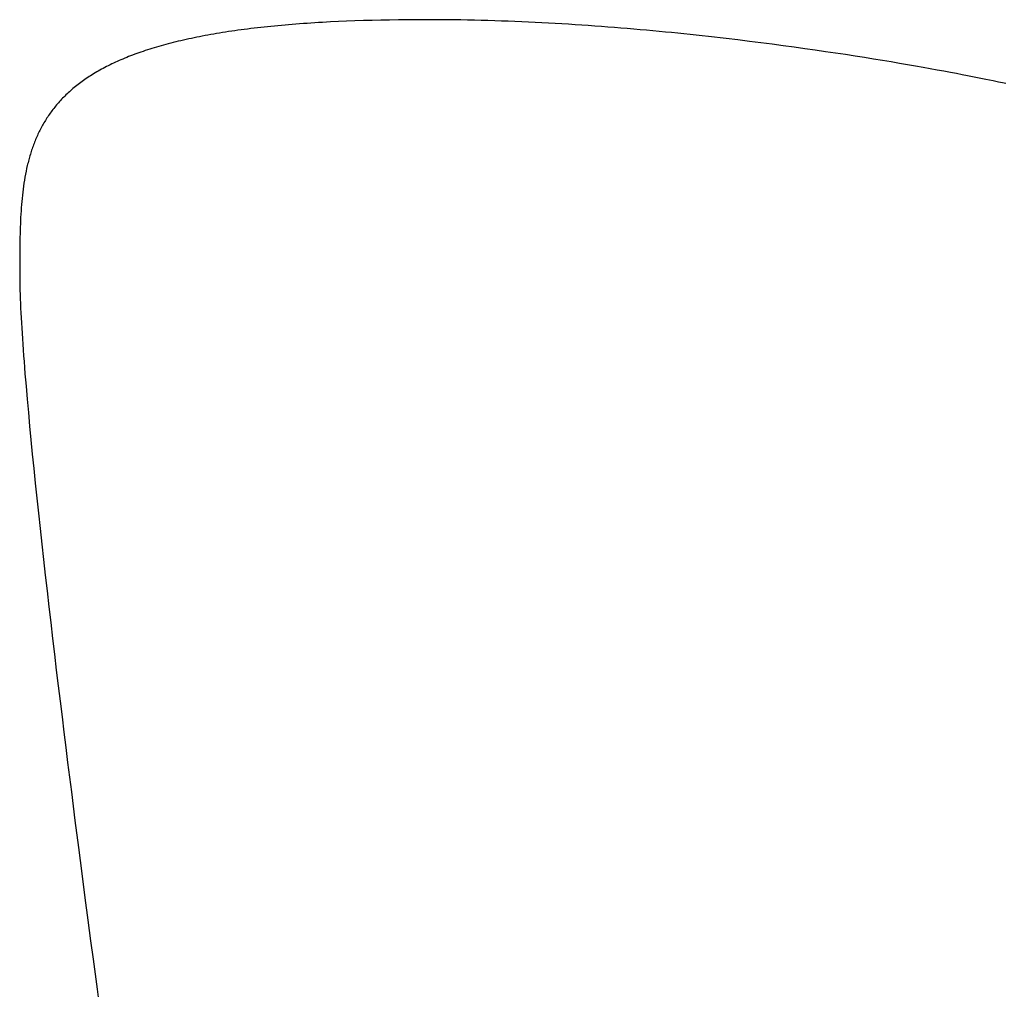
# Model space of a CAD drawing. Extents: x 20 to 2610, y 20 to 2421.
# Drawn here: x 218 to 399, y 1809 to 1987 of the extents above; entities that cross this region are included whole.
import ezdxf

# ---------------------------------------------------------------- set-up
doc = ezdxf.new("R2010")
doc.units = 0
doc.layers.get('0').update_dxf_attribs({"color": 3, "linetype": 'CONTINUOUS'})
doc.layers.add('CSLAYER3', color=3, linetype='CONTINUOUS')

# ---------------------------------------------------------------- blocks, each defined once
blk = doc.blocks.new('BLKF014')
at = {"layer": 'CSLAYER3', "color": 3, "linetype": 'CONTINUOUS'}
for p, q in [((262.2771, 1985.580974), (261.663389, 1985.511632)), ((262.896546, 1985.648722), (262.2771, 1985.580974)), ((263.521755, 1985.714872), (262.896546, 1985.648722)), ((264.152752, 1985.77942), (263.521755, 1985.714872)), ((264.789565, 1985.842362), (264.152752, 1985.77942)), ((265.43222, 1985.903694), (264.789565, 1985.842362)), ((266.080745, 1985.963413), (265.43222, 1985.903694)), ((266.735165, 1986.021515), (266.080745, 1985.963413)), ((267.395507, 1986.077996), (266.735165, 1986.021515)), ((268.061798, 1986.132852), (267.395507, 1986.077996)), ((268.734065, 1986.18608), (268.061798, 1986.132852)), ((269.412334, 1986.237676), (268.734065, 1986.18608)), ((270.096633, 1986.287636), (269.412334, 1986.237676)), ((270.786987, 1986.335956), (270.096633, 1986.287636)), ((271.483423, 1986.382632), (270.786987, 1986.335956)), ((272.185969, 1986.427661), (271.483423, 1986.382632)), ((272.89465, 1986.471039), (272.185969, 1986.427661)), ((273.609493, 1986.512762), (272.89465, 1986.471039)), ((275.057774, 1986.591229), (273.609493, 1986.512762)), ((276.531025, 1986.663031), (275.057774, 1986.591229)), ((278.029459, 1986.728138), (276.531025, 1986.663031)), ((279.553289, 1986.78652), (278.029459, 1986.728138)), ((281.10273, 1986.838146), (279.553289, 1986.78652)), ((282.677994, 1986.882987), (281.10273, 1986.838146)), ((284.279295, 1986.921012), (282.677994, 1986.882987)), ((285.906846, 1986.952191), (284.279295, 1986.921012)), ((287.56086, 1986.976494), (285.906846, 1986.952191)), ((289.241552, 1986.993891), (287.56086, 1986.976494)), ((290.949134, 1987.004351), (289.241552, 1986.993891)), ((292.683821, 1987.007844), (290.949134, 1987.004351)), ((293.935983, 1987.00571), (292.683821, 1987.007844)), ((295.187756, 1986.999351), (293.935983, 1987.00571)), ((296.438993, 1986.988835), (295.187756, 1986.999351)), ((297.689542, 1986.974228), (296.438993, 1986.988835)), ((298.939256, 1986.955598), (297.689542, 1986.974228)), ((300.187986, 1986.933012), (298.939256, 1986.955598)), ((301.435581, 1986.906537), (300.187986, 1986.933012)), ((302.681893, 1986.87624), (301.435581, 1986.906537)), ((303.926773, 1986.842188), (302.681893, 1986.87624)), ((305.170071, 1986.804447), (303.926773, 1986.842188)), ((306.411639, 1986.763086), (305.170071, 1986.804447)), ((307.651328, 1986.718171), (306.411639, 1986.763086)), ((308.888987, 1986.66977), (307.651328, 1986.718171)), ((310.124469, 1986.617948), (308.888987, 1986.66977)), ((311.357624, 1986.562774), (310.124469, 1986.617948)), ((312.588302, 1986.504314), (311.357624, 1986.562774)), ((313.816356, 1986.442636), (312.588302, 1986.504314)), ((315.041635, 1986.377806), (313.816356, 1986.442636)), ((316.26399, 1986.309891), (315.041635, 1986.377806)), ((317.483272, 1986.238959), (316.26399, 1986.309891)), ((318.699333, 1986.165077), (317.483272, 1986.238959)), ((319.912023, 1986.088312), (318.699333, 1986.165077)), ((321.121193, 1986.00873), (319.912023, 1986.088312)), ((322.326693, 1985.926399), (321.121193, 1986.00873)), ((323.528376, 1985.841385), (322.326693, 1985.926399)), ((324.72609, 1985.753757), (323.528376, 1985.841385)), ((325.919688, 1985.663581), (324.72609, 1985.753757)), ((327.109021, 1985.570923), (325.919688, 1985.663581)), ((328.293938, 1985.475852), (327.109021, 1985.570923)), ((250.552562, 1983.795756), (250.053136, 1983.693802)), ((251.057163, 1983.896195), (250.552562, 1983.795756)), ((251.566967, 1983.995116), (251.057163, 1983.896195)), ((252.081999, 1984.092513), (251.566967, 1983.995116)), ((252.602287, 1984.188384), (252.081999, 1984.092513)), ((253.127856, 1984.282725), (252.602287, 1984.188384)), ((253.658735, 1984.375531), (253.127856, 1984.282725)), ((254.194949, 1984.4668), (253.658735, 1984.375531)), ((254.736524, 1984.556527), (254.194949, 1984.4668)), ((255.283489, 1984.644709), (254.736524, 1984.556527)), ((255.835869, 1984.731341), (255.283489, 1984.644709)), ((256.393691, 1984.816421), (255.835869, 1984.731341)), ((256.956982, 1984.899944), (256.393691, 1984.816421)), ((257.525769, 1984.981906), (256.956982, 1984.899944)), ((258.100078, 1985.062304), (257.525769, 1984.981906)), ((258.679935, 1985.141134), (258.100078, 1985.062304)), ((259.265368, 1985.218392), (258.679935, 1985.141134)), ((259.856403, 1985.294075), (259.265368, 1985.218392)), ((260.453068, 1985.368178), (259.856403, 1985.294075)), ((261.055387, 1985.440698), (260.453068, 1985.368178)), ((261.663389, 1985.511632), (261.055387, 1985.440698)), ((329.474292, 1985.378434), (328.293938, 1985.475852)), ((330.649932, 1985.278736), (329.474292, 1985.378434)), ((331.82071, 1985.176825), (330.649932, 1985.278736)), ((332.986477, 1985.072769), (331.82071, 1985.176825)), ((334.147083, 1984.966633), (332.986477, 1985.072769)), ((335.302379, 1984.858487), (334.147083, 1984.966633)), ((336.452217, 1984.748395), (335.302379, 1984.858487)), ((337.596446, 1984.636426), (336.452217, 1984.748395)), ((338.734919, 1984.522647), (337.596446, 1984.636426)), ((339.867485, 1984.407124), (338.734919, 1984.522647)), ((340.993996, 1984.289925), (339.867485, 1984.407124)), ((342.114303, 1984.171117), (340.993996, 1984.289925)), ((343.228256, 1984.050766), (342.114303, 1984.171117)), ((344.335706, 1983.92894), (343.228256, 1984.050766)), ((345.436505, 1983.805707), (344.335706, 1983.92894)), ((346.530502, 1983.681132), (345.436505, 1983.805707)), ((243.164646, 1981.985228), (242.744398, 1981.859544)), ((243.589643, 1982.109458), (243.164646, 1981.985228)), ((244.019416, 1982.232229), (243.589643, 1982.109458)), ((244.45399, 1982.353537), (244.019416, 1982.232229)), ((244.893392, 1982.47338), (244.45399, 1982.353537)), ((245.33765, 1982.591752), (244.893392, 1982.47338)), ((245.78679, 1982.708651), (245.33765, 1982.591752)), ((246.240838, 1982.824072), (245.78679, 1982.708651)), ((246.699822, 1982.938012), (246.240838, 1982.824072)), ((247.163768, 1983.050467), (246.699822, 1982.938012)), ((247.632702, 1983.161434), (247.163768, 1983.050467)), ((248.106651, 1983.270908), (247.632702, 1983.161434)), ((248.585643, 1983.378885), (248.106651, 1983.270908)), ((249.069703, 1983.485362), (248.585643, 1983.378885)), ((249.558858, 1983.590336), (249.069703, 1983.485362)), ((250.053136, 1983.693802), (249.558858, 1983.590336)), ((347.617549, 1983.555282), (346.530502, 1983.681132)), ((349.770197, 1983.300031), (347.617549, 1983.555282)), ((351.893255, 1983.040487), (349.770197, 1983.300031)), ((353.985529, 1982.777189), (351.893255, 1983.040487)), ((356.045827, 1982.510672), (353.985529, 1982.777189)), ((358.072956, 1982.241473), (356.045827, 1982.510672)), ((360.065722, 1981.970128), (358.072956, 1982.241473)), ((362.022934, 1981.697174), (360.065722, 1981.970128)), ((238.06209, 1980.239232), (237.701144, 1980.094978)), ((238.427437, 1980.382079), (238.06209, 1980.239232)), ((238.797212, 1980.523517), (238.427437, 1980.382079)), ((239.171443, 1980.663542), (238.797212, 1980.523517)), ((239.550155, 1980.80215), (239.171443, 1980.663542)), ((239.933376, 1980.939336), (239.550155, 1980.80215)), ((240.321132, 1981.075099), (239.933376, 1980.939336)), ((240.713449, 1981.209433), (240.321132, 1981.075099)), ((241.110355, 1981.342334), (240.713449, 1981.209433)), ((241.511877, 1981.4738), (241.110355, 1981.342334)), ((241.91804, 1981.603826), (241.511877, 1981.4738)), ((242.328871, 1981.732409), (241.91804, 1981.603826)), ((242.744398, 1981.859544), (242.328871, 1981.732409)), ((363.943396, 1981.423146), (362.022934, 1981.697174)), ((365.825917, 1981.148583), (363.943396, 1981.423146)), ((367.669304, 1980.87402), (365.825917, 1981.148583)), ((369.472363, 1980.599992), (367.669304, 1980.87402)), ((371.233901, 1980.327038), (369.472363, 1980.599992)), ((372.952726, 1980.055693), (371.233901, 1980.327038)), ((234.013629, 1978.416493), (233.703423, 1978.255666)), ((234.327916, 1978.575961), (234.013629, 1978.416493)), ((234.646311, 1978.734064), (234.327916, 1978.575961)), ((234.968842, 1978.890799), (234.646311, 1978.734064)), ((235.295534, 1979.046162), (234.968842, 1978.890799)), ((235.626414, 1979.20015), (235.295534, 1979.046162)), ((235.961509, 1979.352758), (235.626414, 1979.20015)), ((236.300846, 1979.503983), (235.961509, 1979.352758)), ((236.644452, 1979.653822), (236.300846, 1979.503983)), ((236.992352, 1979.80227), (236.644452, 1979.653822)), ((237.344574, 1979.949323), (236.992352, 1979.80227)), ((237.701144, 1980.094978), (237.344574, 1979.949323)), ((374.627643, 1979.786494), (372.952726, 1980.055693)), ((376.257461, 1979.519977), (374.627643, 1979.786494)), ((377.840986, 1979.256679), (376.257461, 1979.519977)), ((379.377025, 1978.997135), (377.840986, 1979.256679)), ((380.864385, 1978.741884), (379.377025, 1978.997135)), ((382.301872, 1978.491459), (380.864385, 1978.741884)), ((383.688295, 1978.2464), (382.301872, 1978.491459)), ((230.819986, 1976.573395), (230.552918, 1976.397852)), ((231.090843, 1976.74762), (230.819986, 1976.573395)), ((231.365515, 1976.920521), (231.090843, 1976.74762)), ((231.644028, 1977.092097), (231.365515, 1976.920521)), ((231.926409, 1977.262342), (231.644028, 1977.092097)), ((232.212686, 1977.431253), (231.926409, 1977.262342)), ((232.502883, 1977.598826), (232.212686, 1977.431253)), ((232.797029, 1977.765058), (232.502883, 1977.598826)), ((233.09515, 1977.929944), (232.797029, 1977.765058)), ((233.397273, 1978.093481), (233.09515, 1977.929944)), ((233.703423, 1978.255666), (233.397273, 1978.093481)), ((385.022459, 1978.007241), (383.688295, 1978.2464)), ((386.303172, 1977.774519), (385.022459, 1978.007241)), ((387.529241, 1977.548771), (386.303172, 1977.774519)), ((388.699472, 1977.330533), (387.529241, 1977.548771)), ((389.812673, 1977.120341), (388.699472, 1977.330533)), ((390.86765, 1976.918732), (389.812673, 1977.120341)), ((391.863211, 1976.726243), (390.86765, 1976.918732)), ((393.671311, 1976.370767), (391.863211, 1976.726243)), ((228.315364, 1974.759233), (228.08471, 1974.570708)), ((228.54954, 1974.946477), (228.315364, 1974.759233)), ((228.787264, 1975.132436), (228.54954, 1974.946477)), ((229.028562, 1975.317106), (228.787264, 1975.132436)), ((229.273463, 1975.500483), (229.028562, 1975.317106)), ((229.521991, 1975.682565), (229.273463, 1975.500483)), ((229.774174, 1975.863346), (229.521991, 1975.682565)), ((230.030038, 1976.042823), (229.774174, 1975.863346)), ((230.28961, 1976.220993), (230.030038, 1976.042823)), ((230.552918, 1976.397852), (230.28961, 1976.220993)), ((395.227427, 1976.058207), (393.671311, 1976.370767)), ((396.522016, 1975.792852), (395.227427, 1976.058207)), ((397.545533, 1975.578995), (396.522016, 1975.792852)), ((398.288434, 1975.420926), (397.545533, 1975.578995)), ((398.894207, 1975.289322), (398.288434, 1975.420926)), ((226.363042, 1973.016839), (226.162879, 1972.816953)), ((226.566486, 1973.215478), (226.363042, 1973.016839)), ((226.773237, 1973.412865), (226.566486, 1973.215478)), ((226.983324, 1973.608998), (226.773237, 1973.412865)), ((227.196772, 1973.803872), (226.983324, 1973.608998)), ((227.413608, 1973.997484), (227.196772, 1973.803872)), ((227.633858, 1974.18983), (227.413608, 1973.997484)), ((227.85755, 1974.380906), (227.633858, 1974.18983)), ((228.08471, 1974.570708), (227.85755, 1974.380906)), ((224.676503, 1971.173422), (224.504672, 1970.962481)), ((224.851376, 1971.383149), (224.676503, 1971.173422)), ((225.029317, 1971.59166), (224.851376, 1971.383149)), ((225.210352, 1971.798949), (225.029317, 1971.59166)), ((225.394508, 1972.005014), (225.210352, 1971.798949)), ((225.581812, 1972.209851), (225.394508, 1972.005014)), ((225.772291, 1972.413456), (225.581812, 1972.209851)), ((225.965971, 1972.615824), (225.772291, 1972.413456)), ((226.162879, 1972.816953), (225.965971, 1972.615824)), ((223.384763, 1969.452244), (223.236301, 1969.231734)), ((223.536054, 1969.671572), (223.384763, 1969.452244)), ((223.690198, 1969.889712), (223.536054, 1969.671572)), ((223.847224, 1970.106662), (223.690198, 1969.889712)), ((224.007157, 1970.322418), (223.847224, 1970.106662)), ((224.170026, 1970.536976), (224.007157, 1970.322418)), ((224.335855, 1970.750331), (224.170026, 1970.536976)), ((224.504672, 1970.962481), (224.335855, 1970.750331)), ((222.274001, 1967.655352), (222.1472, 1967.425514)), ((222.403416, 1967.884038), (222.274001, 1967.655352)), ((222.535472, 1968.111568), (222.403416, 1967.884038)), ((222.670195, 1968.337937), (222.535472, 1968.111568)), ((222.807614, 1968.563142), (222.670195, 1968.337937)), ((222.947753, 1968.787179), (222.807614, 1968.563142)), ((223.09064, 1969.010044), (222.947753, 1968.787179)), ((223.236301, 1969.231734), (223.09064, 1969.010044)), ((221.330557, 1965.784679), (221.223711, 1965.545754)), ((221.439804, 1966.022482), (221.330557, 1965.784679)), ((221.551479, 1966.259159), (221.439804, 1966.022482)), ((221.665608, 1966.494705), (221.551479, 1966.259159)), ((221.782218, 1966.729118), (221.665608, 1966.494705)), ((221.901335, 1966.962392), (221.782218, 1966.729118)), ((222.022987, 1967.194526), (221.901335, 1966.962392)), ((222.1472, 1967.425514), (222.022987, 1967.194526)), ((220.63156, 1964.088836), (220.540773, 1963.842158)), ((220.72456, 1964.334418), (220.63156, 1964.088836)), ((220.819802, 1964.5789), (220.72456, 1964.334418)), ((220.917311, 1964.822279), (220.819802, 1964.5789)), ((221.017114, 1965.06455), (220.917311, 1964.822279)), ((221.119239, 1965.305709), (221.017114, 1965.06455)), ((221.223711, 1965.545754), (221.119239, 1965.305709)), ((219.965024, 1962.085032), (219.89099, 1961.82972)), ((220.041058, 1962.339278), (219.965024, 1962.085032)), ((220.119119, 1962.592455), (220.041058, 1962.339278)), ((220.199235, 1962.844557), (220.119119, 1962.592455)), ((220.281432, 1963.095583), (220.199235, 1962.844557)), ((220.365736, 1963.345527), (220.281432, 1963.095583)), ((220.452174, 1963.594387), (220.365736, 1963.345527)), ((220.540773, 1963.842158), (220.452174, 1963.594387)), ((219.487313, 1960.275672), (219.36755, 1959.749299)), ((219.549902, 1960.537301), (219.487313, 1960.275672)), ((219.614331, 1960.797887), (219.549902, 1960.537301)), ((219.680628, 1961.057425), (219.614331, 1960.797887)), ((219.748819, 1961.315913), (219.680628, 1961.057425)), ((219.818931, 1961.573345), (219.748819, 1961.315913)), ((219.89099, 1961.82972), (219.818931, 1961.573345)), ((219.148941, 1958.684199), (219.049666, 1958.145532)), ((219.254831, 1959.218798), (219.148941, 1958.684199)), ((219.36755, 1959.749299), (219.254831, 1959.218798)), ((218.870112, 1957.056115), (218.789405, 1956.505426)), ((218.956794, 1957.602827), (218.870112, 1957.056115)), ((219.049666, 1958.145532), (218.956794, 1957.602827)), ((218.645064, 1955.392237), (218.581003, 1954.829798)), ((218.71446, 1955.95079), (218.645064, 1955.392237)), ((218.789405, 1956.505426), (218.71446, 1955.95079)), ((218.4187, 1953.119462), (218.373847, 1952.541778)), ((218.468035, 1953.69338), (218.4187, 1953.119462)), ((218.522065, 1954.263502), (218.468035, 1953.69338)), ((218.581003, 1954.829798), (218.522065, 1954.263502)), ((218.296732, 1951.375234), (218.264044, 1950.786434)), ((218.333262, 1951.960359), (218.296732, 1951.375234)), ((218.373847, 1952.541778), (218.333262, 1951.960359)), ((218.209338, 1949.597929), (218.186894, 1948.998284)), ((218.234984, 1950.193989), (218.209338, 1949.597929)), ((218.264044, 1950.786434), (218.234984, 1950.193989)), ((218.150755, 1947.788362), (218.136634, 1947.178145)), ((218.167437, 1948.395085), (218.150755, 1947.788362)), ((218.186894, 1948.998284), (218.167437, 1948.395085)), ((218.124861, 1946.564464), (218.107503, 1945.326831)), ((218.136634, 1947.178145), (218.124861, 1946.564464)), ((218.096974, 1944.075706), (218.091568, 1942.811329)), ((218.107503, 1945.326831), (218.096974, 1944.075706)), ((218.091568, 1942.811329), (218.089291, 1940.243787)), ((218.089291, 1940.243787), (218.091991, 1939.580962)), ((218.091991, 1939.580962), (218.100032, 1938.889284)), ((218.100032, 1938.889284), (218.11333, 1938.169293)), ((218.11333, 1938.169293), (218.131801, 1937.421525)), ((218.131801, 1937.421525), (218.155359, 1936.64652)), ((218.155359, 1936.64652), (218.18392, 1935.844816)), ((218.18392, 1935.844816), (218.217399, 1935.016951)), ((218.217399, 1935.016951), (218.255711, 1934.163464)), ((218.255711, 1934.163464), (218.298771, 1933.284894)), ((218.298771, 1933.284894), (218.346495, 1932.381777)), ((218.346495, 1932.381777), (218.398798, 1931.454653)), ((218.398798, 1931.454653), (218.455594, 1930.504061)), ((218.455594, 1930.504061), (218.5168, 1929.530537)), ((218.5168, 1929.530537), (218.582331, 1928.534622)), ((218.582331, 1928.534622), (218.652101, 1927.516853)), ((218.652101, 1927.516853), (218.726026, 1926.477768)), ((218.726026, 1926.477768), (218.804021, 1925.417907)), ((218.804021, 1925.417907), (218.886001, 1924.337806)), ((218.886001, 1924.337806), (218.971881, 1923.238006)), ((218.971881, 1923.238006), (219.061577, 1922.119043)), ((219.061577, 1922.119043), (219.155005, 1920.981457)), ((219.155005, 1920.981457), (219.252078, 1919.825785)), ((219.252078, 1919.825785), (219.456823, 1917.462339)), ((219.456823, 1917.462339), (219.675135, 1915.033013)), ((219.675135, 1915.033013), (219.906336, 1912.542113)), ((219.906336, 1912.542113), (220.149746, 1909.993945)), ((220.149746, 1909.993945), (220.404689, 1907.392818)), ((220.404689, 1907.392818), (220.670485, 1904.743037)), ((220.670485, 1904.743037), (220.946456, 1902.04891)), ((220.946456, 1902.04891), (221.231923, 1899.314744)), ((221.231923, 1899.314744), (221.52621, 1896.544844)), ((221.52621, 1896.544844), (221.828636, 1893.74352)), ((221.828636, 1893.74352), (222.138524, 1890.915076)), ((222.138524, 1890.915076), (222.455195, 1888.06382)), ((222.455195, 1888.06382), (222.777971, 1885.194059)), ((222.777971, 1885.194059), (223.106174, 1882.3101)), ((223.106174, 1882.3101), (223.439126, 1879.41625)), ((223.439126, 1879.41625), (223.776147, 1876.516815)), ((223.776147, 1876.516815), (224.116561, 1873.616103)), ((224.116561, 1873.616103), (224.459687, 1870.71842)), ((224.459687, 1870.71842), (224.804849, 1867.828074)), ((224.804849, 1867.828074), (225.151367, 1864.94937)), ((225.151367, 1864.94937), (225.498564, 1862.086616)), ((225.498564, 1862.086616), (225.84576, 1859.24412)), ((225.84576, 1859.24412), (226.192278, 1856.426187)), ((226.192278, 1856.426187), (226.53744, 1853.637124)), ((226.53744, 1853.637124), (226.880566, 1850.881239)), ((226.880566, 1850.881239), (227.558001, 1845.48623)), ((227.558001, 1845.48623), (228.219156, 1840.275612)), ((228.219156, 1840.275612), (228.858603, 1835.283843)), ((228.858603, 1835.283843), (229.470917, 1830.545376)), ((229.470917, 1830.545376), (230.050671, 1826.094667)), ((230.050671, 1826.094667), (230.592438, 1821.966171)), ((230.592438, 1821.966171), (231.090791, 1818.194343)), ((231.090791, 1818.194343), (231.540304, 1814.813637)), ((231.540304, 1814.813637), (232.271101, 1809.363415)), ((232.271101, 1809.363415), (232.741417, 1805.891146))]:
    blk.add_line(p, q, dxfattribs=at)

msp = doc.modelspace()

# ---------------------------------------------------------------- block references
msp.add_blockref('BLKF014', (0, 0))

doc.saveas('drawing.dxf')
